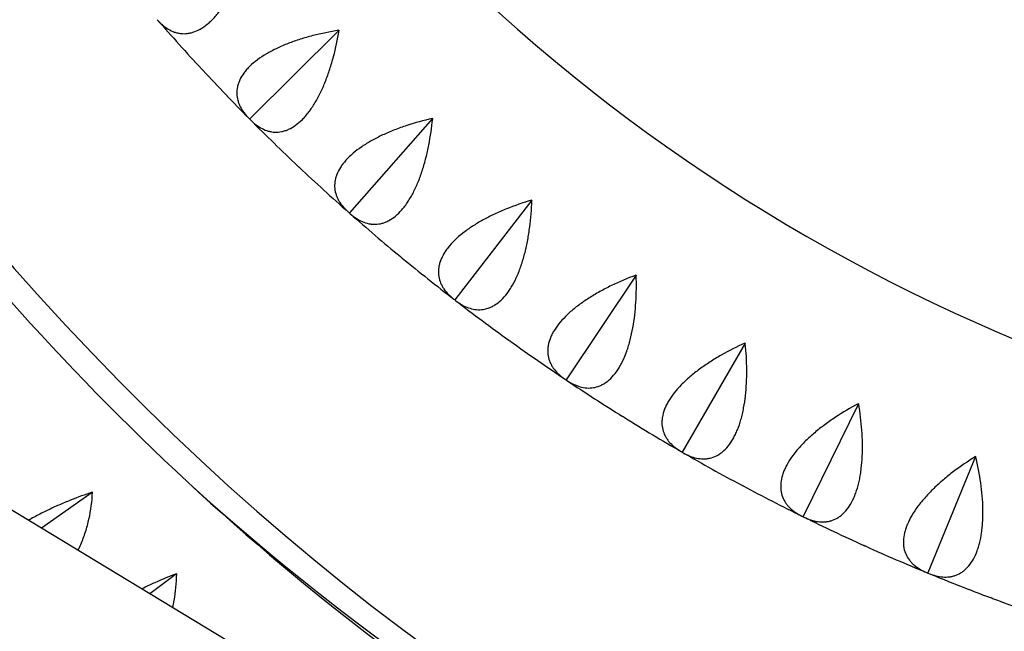
# Model space of a CAD drawing. Units: millimetres. Extents: x -3488 to 4174, y -5145 to 4772.
# Drawn here: x -1080 to -803, y 227 to 399 of the extents above; entities that cross this region are included whole.
import ezdxf

# ---------------------------------------------------------------- set-up
doc = ezdxf.new("R2010")
doc.units = ezdxf.units.MM
doc.header["$LTSCALE"] = 20
doc.layers.add('2d', color=230, linetype='Continuous')

msp = doc.modelspace()

# ---------------------------------------------------------------- linework, layer by layer
at = {"layer": '2d'}
for p, q in [((-990.2, 395.83), (-1015.25, 370.95)), ((-633.84, -10.04), (-1295.7, 390.07)), ((-1015.25, 370.95), (-1015.33, 370.96)), ((-1015.24, 370.87), (-1015.25, 370.95)), ((-963.91, 371.06), (-987.26, 344.57)), ((-936.04, 348.09), (-957.59, 320.11)), ((-987.26, 344.57), (-987.34, 344.58)), ((-987.24, 344.49), (-987.26, 344.57)), ((-906.72, 327.01), (-926.36, 297.67)), ((-957.59, 320.11), (-957.67, 320.11)), ((-957.56, 320.03), (-957.59, 320.11)), ((-876.05, 307.93), (-893.71, 277.35)), ((-926.36, 297.67), (-926.44, 297.67)), ((-926.33, 297.59), (-926.36, 297.67)), ((-844.2, 290.91), (-859.78, 259.23)), ((-893.71, 277.35), (-893.79, 277.34)), ((-893.67, 277.27), (-893.71, 277.35)), ((-811.28, 276.05), (-824.74, 243.41)), ((-1059.51, 266.02), (-1073.83, 255.94)), ((-859.78, 259.23), (-859.86, 259.22)), ((-859.75, 259.16), (-859.78, 259.23)), ((-1035.84, 243.13), (-1043.36, 237.52)), ((-824.74, 243.41), (-824.81, 243.39)), ((-824.69, 243.34), (-824.74, 243.41))]:
    msp.add_line(p, q, dxfattribs=at)
for radius, start, end in [(510, 215.8602, 264.1398), (580, 221.03159, 222.86841), (580, 222.93159, 224.76841), (580, 224.83159, 226.66841), (580, 226.73159, 228.56841), (580, 228.63159, 230.46841), (580, 230.53159, 232.36841), (580, 232.43159, 234.26841), (580, 234.33159, 236.16841), (580, 236.23159, 238.06841), (580, 238.13159, 239.96841), (580, 240.03159, 241.86841), (580, 241.93159, 243.76841), (580, 243.83159, 245.66841), (580, 245.73159, 247.56841), (580, 247.63159, 249.46841), (580, 249.53159, 251.36841)]:
    msp.add_arc((-603.73, 779.6), radius, start, end, dxfattribs=at)
for centre, start_param in [((-610.97, 943.76), -0.980889), ((-621.27, 943.76), -0.636917)]:
    msp.add_ellipse(centre, major_axis=(0, -841), ratio=0.81986, start_param=start_param, end_param=-0.066813, dxfattribs=at)
for points, knots in [([(-1192.8, 478.65), (-1169.89, 435.94), (-1143.85, 395.83), (-1084.95, 320.25), (-1051.81, 285.12), (-980.88, 223.29), (-943.1, 196.6), (-864.31, 152.48), (-823.3, 135.07), (-741.55, 110.66), (-700.9, 103.18), (-660.04, 100.22)], [2.1499795, 2.1499795, 2.1499795, 2.1499795, 2.3308658, 2.3308658, 2.5210678, 2.5210678, 2.7112699, 2.7112699, 2.9014719, 2.9014719, 3.0823254, 3.0823254, 3.0823254, 3.0823254]), ([(-1344.76, 464.03), (-1310.13, 406.43), (-1269.68, 352.33), (-1178.47, 253.01), (-1127.66, 207.86), (-1017.97, 128.71), (-959.09, 94.72), (-835.7, 39.3), (-771.19, 17.87), (-639.58, -11.46), (-572.5, -19.44), (-505.3, -20.63)], [3.682817, 3.682817, 3.682817, 3.682817, 3.884444, 3.884444, 4.087341, 4.087341, 4.290239, 4.290239, 4.493137, 4.493137, 4.694764, 4.694764, 4.694764, 4.694764]), ([(-1378, 445.59), (-1341.91, 385.37), (-1299.69, 328.83), (-1204.72, 225.42), (-1151.98, 178.55), (-1038.12, 96.39), (-977.01, 61.11), (-848.93, 3.58), (-781.96, -18.66), (-644.92, -49.2), (-574.85, -57.49), (-504.65, -58.64)], [3.681546, 3.681546, 3.681546, 3.681546, 3.884444, 3.884444, 4.087341, 4.087341, 4.290239, 4.290239, 4.493137, 4.493137, 4.696035, 4.696035, 4.696035, 4.696035]), ([(-1041.25, 398.84), (-1040.3, 397.75), (-1039.28, 396.86), (-1037.63, 395.86), (-1037.06, 395.59), (-1036.16, 395.27), (-1035.86, 395.19), (-1035.25, 395.05), (-1034.94, 394.99), (-1034.01, 394.89), (-1033.37, 394.9), (-1032.39, 395.03), (-1032.06, 395.09), (-1031.4, 395.26), (-1031.06, 395.37), (-1029.38, 396), (-1028.04, 396.83), (-1026.37, 398.29), (-1026.04, 398.61), (-1025.37, 399.28), (-1025.05, 399.63), (-1024.09, 400.74), (-1023.46, 401.54), (-1022.56, 402.85), (-1022.26, 403.3), (-1021.67, 404.23), (-1021.38, 404.72), (-1020.54, 406.2), (-1020.01, 407.22), (-1019, 409.35), (-1018.52, 410.45), (-1017.61, 412.73), (-1017.19, 413.88), (-1016, 417.39), (-1015.32, 419.79), (-1014.74, 422.23)], [0.00049065, 0.00049065, 0.00049065, 0.00049065, 0.00794738, 0.00794738, 0.01167574, 0.01167574, 0.01353992, 0.01353992, 0.0154041, 0.0154041, 0.01913247, 0.01913247, 0.02099665, 0.02099665, 0.02286083, 0.02286083, 0.03031756, 0.03031756, 0.03218174, 0.03218174, 0.03404593, 0.03404593, 0.03777429, 0.03777429, 0.03963847, 0.03963847, 0.04150266, 0.04150266, 0.04523102, 0.04523102, 0.04895939, 0.04895939, 0.05268775, 0.05268775, 0.06014448, 0.06014448, 0.06014448, 0.06014448]), ([(-990.24, 395.87), (-992.72, 395.47), (-995.16, 394.97), (-998.73, 394.05), (-999.91, 393.71), (-1001.65, 393.16), (-1002.23, 392.97), (-1003.37, 392.57), (-1003.93, 392.36), (-1005.57, 391.73), (-1006.63, 391.27), (-1008.16, 390.55), (-1008.65, 390.3), (-1009.63, 389.78), (-1010.11, 389.52), (-1012.41, 388.16), (-1013.97, 387), (-1015.56, 385.45), (-1015.86, 385.13), (-1016.42, 384.49), (-1016.67, 384.17), (-1017.38, 383.21), (-1017.76, 382.56), (-1018.22, 381.59), (-1018.35, 381.26), (-1018.57, 380.61), (-1018.66, 380.28), (-1018.86, 379.31), (-1018.92, 378.67), (-1018.88, 377.42), (-1018.78, 376.8), (-1018.54, 375.88), (-1018.44, 375.58), (-1018.21, 374.99), (-1018.08, 374.69), (-1017.35, 373.25), (-1016.53, 372.17), (-1015.51, 371.14)], [0.00004366, 0.00004366, 0.00004366, 0.00004366, 0.00750154, 0.00750154, 0.01123048, 0.01123048, 0.01309495, 0.01309495, 0.01495942, 0.01495942, 0.01868836, 0.01868836, 0.02055283, 0.02055283, 0.0224173, 0.0224173, 0.02987518, 0.02987518, 0.03173965, 0.03173965, 0.03360412, 0.03360412, 0.03733306, 0.03733306, 0.03919753, 0.03919753, 0.041062, 0.041062, 0.04479094, 0.04479094, 0.04851988, 0.04851988, 0.05038435, 0.05038435, 0.05224882, 0.05224882, 0.05970671, 0.05970671, 0.05970671, 0.05970671]), ([(-1015.06, 370.69), (-1014.04, 369.66), (-1012.96, 368.83), (-1011.24, 367.95), (-1010.65, 367.71), (-1009.74, 367.46), (-1009.43, 367.39), (-1008.82, 367.29), (-1008.5, 367.26), (-1007.56, 367.22), (-1006.93, 367.27), (-1005.96, 367.47), (-1005.64, 367.55), (-1004.99, 367.77), (-1004.66, 367.89), (-1003.02, 368.64), (-1001.74, 369.55), (-1000.17, 371.12), (-999.86, 371.46), (-999.24, 372.17), (-998.94, 372.54), (-998.05, 373.71), (-997.48, 374.56), (-996.67, 375.92), (-996.4, 376.39), (-995.88, 377.36), (-995.62, 377.86), (-994.88, 379.39), (-994.41, 380.45), (-993.55, 382.64), (-993.14, 383.77), (-992.38, 386.1), (-992.04, 387.28), (-991.09, 390.86), (-990.57, 393.3), (-990.15, 395.78)], [0.00049065, 0.00049065, 0.00049065, 0.00049065, 0.00794737, 0.00794737, 0.01167573, 0.01167573, 0.01353991, 0.01353991, 0.0154041, 0.0154041, 0.01913246, 0.01913246, 0.02099664, 0.02099664, 0.02286082, 0.02286082, 0.03031754, 0.03031754, 0.03218172, 0.03218172, 0.03404591, 0.03404591, 0.03777427, 0.03777427, 0.03963845, 0.03963845, 0.04150263, 0.04150263, 0.04523099, 0.04523099, 0.04895935, 0.04895935, 0.05268772, 0.05268772, 0.06014444, 0.06014444, 0.06014444, 0.06014444]), ([(-963.96, 371.1), (-966.41, 370.53), (-968.81, 369.87), (-972.31, 368.72), (-973.46, 368.3), (-975.17, 367.64), (-975.73, 367.41), (-976.84, 366.93), (-977.38, 366.69), (-978.98, 365.95), (-980.01, 365.42), (-981.48, 364.6), (-981.96, 364.32), (-982.9, 363.74), (-983.36, 363.44), (-985.57, 361.94), (-987.05, 360.68), (-988.53, 359.02), (-988.81, 358.68), (-989.32, 358.01), (-989.56, 357.67), (-990.2, 356.66), (-990.54, 355.99), (-990.93, 354.99), (-991.04, 354.66), (-991.21, 353.99), (-991.28, 353.66), (-991.42, 352.68), (-991.43, 352.04), (-991.31, 350.79), (-991.18, 350.17), (-990.87, 349.28), (-990.75, 348.98), (-990.48, 348.41), (-990.33, 348.12), (-989.51, 346.74), (-988.62, 345.71), (-987.53, 344.75)], [0.00004767, 0.00004767, 0.00004767, 0.00004767, 0.00750555, 0.00750555, 0.01123449, 0.01123449, 0.01309896, 0.01309896, 0.01496343, 0.01496343, 0.01869237, 0.01869237, 0.02055684, 0.02055684, 0.02242131, 0.02242131, 0.0298792, 0.0298792, 0.03174367, 0.03174367, 0.03360814, 0.03360814, 0.03733708, 0.03733708, 0.03920155, 0.03920155, 0.04106602, 0.04106602, 0.04479496, 0.04479496, 0.0485239, 0.0485239, 0.05038837, 0.05038837, 0.05225284, 0.05225284, 0.05971073, 0.05971073, 0.05971073, 0.05971073]), ([(-987.05, 344.32), (-985.97, 343.37), (-984.84, 342.62), (-983.06, 341.85), (-982.46, 341.65), (-981.53, 341.46), (-981.22, 341.41), (-980.6, 341.35), (-980.29, 341.34), (-979.35, 341.37), (-978.72, 341.46), (-977.77, 341.72), (-977.45, 341.82), (-976.81, 342.08), (-976.49, 342.23), (-974.91, 343.08), (-973.69, 344.08), (-972.23, 345.75), (-971.94, 346.1), (-971.37, 346.85), (-971.09, 347.25), (-970.29, 348.47), (-969.78, 349.35), (-969.05, 350.77), (-968.81, 351.25), (-968.36, 352.26), (-968.13, 352.77), (-967.49, 354.35), (-967.1, 355.44), (-966.38, 357.68), (-966.05, 358.84), (-965.45, 361.21), (-965.19, 362.41), (-964.47, 366.05), (-964.12, 368.51), (-963.86, 371.01)], [0.00049065, 0.00049065, 0.00049065, 0.00049065, 0.00794737, 0.00794737, 0.01167573, 0.01167573, 0.01353991, 0.01353991, 0.01540408, 0.01540408, 0.01913244, 0.01913244, 0.02099662, 0.02099662, 0.0228608, 0.0228608, 0.03031752, 0.03031752, 0.0321817, 0.0321817, 0.03404588, 0.03404588, 0.03777424, 0.03777424, 0.03963842, 0.03963842, 0.0415026, 0.0415026, 0.04523096, 0.04523096, 0.04895932, 0.04895932, 0.05268768, 0.05268768, 0.0601444, 0.0601444, 0.0601444, 0.0601444]), ([(-936.1, 348.13), (-938.5, 347.4), (-940.85, 346.58), (-944.27, 345.19), (-945.39, 344.7), (-947.05, 343.93), (-947.6, 343.66), (-948.67, 343.11), (-949.2, 342.84), (-950.74, 341.99), (-951.73, 341.4), (-953.15, 340.48), (-953.61, 340.16), (-954.51, 339.53), (-954.95, 339.2), (-957.05, 337.55), (-958.44, 336.19), (-959.81, 334.44), (-960.07, 334.09), (-960.54, 333.38), (-960.75, 333.03), (-961.32, 331.98), (-961.62, 331.29), (-961.94, 330.26), (-962.02, 329.92), (-962.15, 329.25), (-962.2, 328.91), (-962.27, 327.92), (-962.24, 327.28), (-962.04, 326.04), (-961.86, 325.44), (-961.5, 324.57), (-961.36, 324.28), (-961.05, 323.72), (-960.89, 323.45), (-959.97, 322.12), (-959.02, 321.15), (-957.87, 320.27)], [0.00005114, 0.00005114, 0.00005114, 0.00005114, 0.00750903, 0.00750903, 0.01123797, 0.01123797, 0.01310244, 0.01310244, 0.01496691, 0.01496691, 0.01869585, 0.01869585, 0.02056032, 0.02056032, 0.0224248, 0.0224248, 0.02988268, 0.02988268, 0.03174715, 0.03174715, 0.03361162, 0.03361162, 0.03734056, 0.03734056, 0.03920503, 0.03920503, 0.0410695, 0.0410695, 0.04479845, 0.04479845, 0.04852739, 0.04852739, 0.05039186, 0.05039186, 0.05225633, 0.05225633, 0.05971421, 0.05971421, 0.05971421, 0.05971421]), ([(-957.36, 319.88), (-956.22, 318.99), (-955.04, 318.32), (-953.22, 317.67), (-952.6, 317.51), (-951.67, 317.38), (-951.35, 317.36), (-950.73, 317.34), (-950.41, 317.35), (-949.48, 317.44), (-948.85, 317.57), (-947.92, 317.89), (-947.61, 318.02), (-946.99, 318.32), (-946.68, 318.49), (-945.16, 319.44), (-944.01, 320.51), (-942.66, 322.28), (-942.4, 322.65), (-941.88, 323.44), (-941.63, 323.85), (-940.91, 325.13), (-940.46, 326.04), (-939.82, 327.5), (-939.62, 328), (-939.23, 329.03), (-939.04, 329.56), (-938.51, 331.18), (-938.19, 332.29), (-937.62, 334.58), (-937.37, 335.75), (-936.93, 338.16), (-936.74, 339.37), (-936.27, 343.05), (-936.08, 345.53), (-935.99, 348.05)], [0.00049065, 0.00049065, 0.00049065, 0.00049065, 0.00794736, 0.00794736, 0.01167572, 0.01167572, 0.0135399, 0.0135399, 0.01540407, 0.01540407, 0.01913243, 0.01913243, 0.02099661, 0.02099661, 0.02286079, 0.02286079, 0.0303175, 0.0303175, 0.03218168, 0.03218168, 0.03404586, 0.03404586, 0.03777421, 0.03777421, 0.03963839, 0.03963839, 0.04150257, 0.04150257, 0.04523093, 0.04523093, 0.04895929, 0.04895929, 0.05268764, 0.05268764, 0.06014436, 0.06014436, 0.06014436, 0.06014436]), ([(-906.77, 327.05), (-909.12, 326.16), (-911.41, 325.19), (-914.73, 323.58), (-915.82, 323.02), (-917.42, 322.13), (-917.95, 321.83), (-918.98, 321.21), (-919.49, 320.9), (-920.98, 319.95), (-921.93, 319.3), (-923.28, 318.29), (-923.72, 317.94), (-924.57, 317.25), (-924.99, 316.89), (-926.97, 315.11), (-928.27, 313.66), (-929.52, 311.82), (-929.76, 311.45), (-930.18, 310.72), (-930.37, 310.35), (-930.87, 309.27), (-931.12, 308.56), (-931.37, 307.51), (-931.43, 307.17), (-931.52, 306.48), (-931.54, 306.15), (-931.55, 305.15), (-931.48, 304.52), (-931.19, 303.29), (-930.98, 302.71), (-930.56, 301.86), (-930.4, 301.58), (-930.06, 301.05), (-929.87, 300.78), (-928.87, 299.52), (-927.85, 298.61), (-926.65, 297.81)], [0.00005422, 0.00005422, 0.00005422, 0.00005422, 0.0075121, 0.0075121, 0.01124104, 0.01124104, 0.01310551, 0.01310551, 0.01496998, 0.01496998, 0.01869893, 0.01869893, 0.0205634, 0.0205634, 0.02242787, 0.02242787, 0.02988575, 0.02988575, 0.03175023, 0.03175023, 0.0336147, 0.0336147, 0.03734364, 0.03734364, 0.03920811, 0.03920811, 0.04107258, 0.04107258, 0.04480152, 0.04480152, 0.04853047, 0.04853047, 0.05039494, 0.05039494, 0.05225941, 0.05225941, 0.05971729, 0.05971729, 0.05971729, 0.05971729]), ([(-926.12, 297.45), (-924.91, 296.65), (-923.69, 296.05), (-921.84, 295.52), (-921.21, 295.41), (-920.27, 295.34), (-919.95, 295.33), (-919.33, 295.36), (-919.02, 295.39), (-918.09, 295.54), (-917.48, 295.71), (-916.57, 296.1), (-916.27, 296.24), (-915.67, 296.58), (-915.37, 296.77), (-913.91, 297.82), (-912.84, 298.97), (-911.61, 300.82), (-911.37, 301.21), (-910.91, 302.03), (-910.69, 302.46), (-910.05, 303.78), (-909.66, 304.72), (-909.12, 306.22), (-908.95, 306.73), (-908.63, 307.79), (-908.48, 308.33), (-908.06, 309.98), (-907.81, 311.11), (-907.39, 313.43), (-907.22, 314.61), (-906.94, 317.05), (-906.83, 318.27), (-906.61, 321.97), (-906.58, 324.46), (-906.66, 326.97)], [0.00049065, 0.00049065, 0.00049065, 0.00049065, 0.00794735, 0.00794735, 0.01167571, 0.01167571, 0.01353989, 0.01353989, 0.01540406, 0.01540406, 0.01913242, 0.01913242, 0.02099659, 0.02099659, 0.02286077, 0.02286077, 0.03031748, 0.03031748, 0.03218165, 0.03218165, 0.03404583, 0.03404583, 0.03777419, 0.03777419, 0.03963836, 0.03963836, 0.04150254, 0.04150254, 0.04523089, 0.04523089, 0.04895925, 0.04895925, 0.0526876, 0.0526876, 0.06014431, 0.06014431, 0.06014431, 0.06014431]), ([(-876.11, 307.96), (-878.4, 306.92), (-880.62, 305.8), (-883.82, 303.97), (-884.87, 303.34), (-886.41, 302.35), (-886.92, 302.01), (-887.91, 301.33), (-888.4, 300.98), (-889.82, 299.94), (-890.72, 299.22), (-892, 298.12), (-892.42, 297.75), (-893.22, 297), (-893.62, 296.62), (-895.48, 294.71), (-896.68, 293.18), (-897.81, 291.26), (-898.01, 290.88), (-898.39, 290.11), (-898.55, 289.73), (-898.98, 288.62), (-899.18, 287.89), (-899.36, 286.84), (-899.4, 286.49), (-899.44, 285.8), (-899.44, 285.46), (-899.39, 284.47), (-899.27, 283.84), (-898.91, 282.64), (-898.65, 282.07), (-898.17, 281.25), (-898, 280.98), (-897.62, 280.47), (-897.42, 280.22), (-896.34, 279.02), (-895.26, 278.19), (-894.01, 277.47)], [0.00005697, 0.00005697, 0.00005697, 0.00005697, 0.00751486, 0.00751486, 0.0112438, 0.0112438, 0.01310827, 0.01310827, 0.01497274, 0.01497274, 0.01870168, 0.01870168, 0.02056616, 0.02056616, 0.02243063, 0.02243063, 0.02988851, 0.02988851, 0.03175298, 0.03175298, 0.03361746, 0.03361746, 0.0373464, 0.0373464, 0.03921087, 0.03921087, 0.04107534, 0.04107534, 0.04480428, 0.04480428, 0.04853323, 0.04853323, 0.0503977, 0.0503977, 0.05226217, 0.05226217, 0.05972006, 0.05972006, 0.05972006, 0.05972006]), ([(-893.46, 277.15), (-892.2, 276.42), (-890.94, 275.91), (-889.06, 275.51), (-888.43, 275.43), (-887.48, 275.43), (-887.16, 275.44), (-886.54, 275.51), (-886.23, 275.56), (-885.32, 275.77), (-884.72, 275.98), (-883.84, 276.43), (-883.54, 276.59), (-882.97, 276.97), (-882.69, 277.18), (-881.3, 278.32), (-880.3, 279.54), (-879.2, 281.47), (-878.99, 281.88), (-878.58, 282.73), (-878.39, 283.16), (-877.84, 284.52), (-877.51, 285.49), (-877.08, 287.02), (-876.94, 287.54), (-876.69, 288.62), (-876.58, 289.17), (-876.26, 290.84), (-876.09, 291.98), (-875.83, 294.33), (-875.74, 295.52), (-875.62, 297.97), (-875.59, 299.2), (-875.62, 302.9), (-875.75, 305.39), (-876, 307.89)], [0.00049065, 0.00049065, 0.00049065, 0.00049065, 0.00794735, 0.00794735, 0.0116757, 0.0116757, 0.01353987, 0.01353987, 0.01540405, 0.01540405, 0.0191324, 0.0191324, 0.02099658, 0.02099658, 0.02286075, 0.02286075, 0.03031745, 0.03031745, 0.03218163, 0.03218163, 0.0340458, 0.0340458, 0.03777415, 0.03777415, 0.03963833, 0.03963833, 0.0415025, 0.0415025, 0.04523086, 0.04523086, 0.04895921, 0.04895921, 0.05268756, 0.05268756, 0.06014426, 0.06014426, 0.06014426, 0.06014426]), ([(-876.11, 307.96), (-876.09, 307.95), (-876.07, 307.94), (-876.05, 307.93), (-876.04, 307.91), (-876.02, 307.9), (-876, 307.89)], [0.0184351421, 0.0184351421, 0.0184351421, 0.0184351421, 0.0185011072, 0.0185011072, 0.0185011072, 0.0185670727, 0.0185670727, 0.0185670727, 0.0185670727]), ([(-844.26, 290.94), (-846.47, 289.75), (-848.61, 288.49), (-851.69, 286.45), (-852.69, 285.75), (-854.16, 284.66), (-854.65, 284.29), (-855.59, 283.55), (-856.05, 283.17), (-857.4, 282.03), (-858.25, 281.26), (-859.46, 280.08), (-859.85, 279.68), (-860.6, 278.87), (-860.97, 278.47), (-862.7, 276.44), (-863.8, 274.83), (-864.8, 272.84), (-864.98, 272.45), (-865.3, 271.66), (-865.44, 271.27), (-865.79, 270.13), (-865.94, 269.4), (-866.06, 268.33), (-866.07, 267.98), (-866.07, 267.29), (-866.05, 266.95), (-865.92, 265.96), (-865.77, 265.34), (-865.32, 264.17), (-865.03, 263.61), (-864.5, 262.83), (-864.31, 262.58), (-863.9, 262.09), (-863.68, 261.86), (-862.52, 260.73), (-861.39, 259.97), (-860.09, 259.33)], [0.00005948, 0.00005948, 0.00005948, 0.00005948, 0.00751736, 0.00751736, 0.01124631, 0.01124631, 0.01311078, 0.01311078, 0.01497525, 0.01497525, 0.01870419, 0.01870419, 0.02056866, 0.02056866, 0.02243314, 0.02243314, 0.02989102, 0.02989102, 0.03175549, 0.03175549, 0.03361997, 0.03361997, 0.03734891, 0.03734891, 0.03921338, 0.03921338, 0.04107785, 0.04107785, 0.0448068, 0.0448068, 0.04853574, 0.04853574, 0.05040021, 0.05040021, 0.05226468, 0.05226468, 0.05972257, 0.05972257, 0.05972257, 0.05972257]), ([(-859.52, 259.05), (-858.22, 258.41), (-856.93, 257.98), (-855.02, 257.7), (-854.39, 257.67), (-853.44, 257.73), (-853.13, 257.77), (-852.51, 257.87), (-852.21, 257.95), (-851.31, 258.22), (-850.72, 258.47), (-849.87, 258.97), (-849.59, 259.15), (-849.04, 259.57), (-848.77, 259.8), (-847.47, 261.03), (-846.56, 262.31), (-845.58, 264.31), (-845.4, 264.73), (-845.05, 265.6), (-844.88, 266.05), (-844.43, 267.45), (-844.16, 268.43), (-843.83, 269.99), (-843.73, 270.52), (-843.55, 271.61), (-843.48, 272.16), (-843.27, 273.85), (-843.18, 275), (-843.07, 277.36), (-843.06, 278.56), (-843.1, 281.01), (-843.16, 282.24), (-843.43, 285.93), (-843.73, 288.4), (-844.14, 290.89)], [0.00049065, 0.00049065, 0.00049065, 0.00049065, 0.00794734, 0.00794734, 0.01167569, 0.01167569, 0.01353986, 0.01353986, 0.01540404, 0.01540404, 0.01913238, 0.01913238, 0.02099656, 0.02099656, 0.02286073, 0.02286073, 0.03031742, 0.03031742, 0.0321816, 0.0321816, 0.03404577, 0.03404577, 0.03777412, 0.03777412, 0.03963829, 0.03963829, 0.04150247, 0.04150247, 0.04523081, 0.04523081, 0.04895916, 0.04895916, 0.05268751, 0.05268751, 0.0601442, 0.0601442, 0.0601442, 0.0601442]), ([(-811.34, 276.08), (-813.47, 274.74), (-815.52, 273.34), (-818.46, 271.11), (-819.42, 270.34), (-820.81, 269.15), (-821.27, 268.75), (-822.16, 267.95), (-822.6, 267.54), (-823.87, 266.31), (-824.67, 265.49), (-825.79, 264.23), (-826.16, 263.8), (-826.85, 262.95), (-827.19, 262.52), (-828.78, 260.38), (-829.77, 258.7), (-830.64, 256.66), (-830.79, 256.25), (-831.06, 255.44), (-831.17, 255.05), (-831.45, 253.88), (-831.55, 253.14), (-831.59, 252.07), (-831.59, 251.72), (-831.54, 251.03), (-831.49, 250.69), (-831.31, 249.72), (-831.11, 249.11), (-830.59, 247.97), (-830.26, 247.43), (-829.68, 246.68), (-829.47, 246.44), (-829.03, 245.99), (-828.79, 245.77), (-827.56, 244.72), (-826.39, 244.04), (-825.05, 243.49)], [0.00006179, 0.00006179, 0.00006179, 0.00006179, 0.00751967, 0.00751967, 0.01124862, 0.01124862, 0.01311309, 0.01311309, 0.01497756, 0.01497756, 0.0187065, 0.0187065, 0.02057098, 0.02057098, 0.02243545, 0.02243545, 0.02989333, 0.02989333, 0.03175781, 0.03175781, 0.03362228, 0.03362228, 0.03735122, 0.03735122, 0.03921569, 0.03921569, 0.04108017, 0.04108017, 0.04480911, 0.04480911, 0.04853805, 0.04853805, 0.05040252, 0.05040252, 0.052267, 0.052267, 0.05972488, 0.05972488, 0.05972488, 0.05972488]), ([(-824.46, 243.24), (-823.12, 242.69), (-821.8, 242.35), (-819.88, 242.2), (-819.24, 242.21), (-818.31, 242.33), (-818, 242.39), (-817.39, 242.53), (-817.09, 242.63), (-816.21, 242.96), (-815.64, 243.25), (-814.83, 243.8), (-814.56, 244), (-814.04, 244.45), (-813.79, 244.7), (-812.57, 246.02), (-811.74, 247.36), (-810.9, 249.41), (-810.75, 249.84), (-810.45, 250.74), (-810.32, 251.2), (-809.95, 252.62), (-809.76, 253.62), (-809.53, 255.19), (-809.47, 255.73), (-809.36, 256.83), (-809.32, 257.39), (-809.23, 259.09), (-809.21, 260.25), (-809.26, 262.6), (-809.33, 263.8), (-809.53, 266.24), (-809.67, 267.46), (-810.18, 271.13), (-810.65, 273.58), (-811.22, 276.03)], [0.00049065, 0.00049065, 0.00049065, 0.00049065, 0.00794733, 0.00794733, 0.01167568, 0.01167568, 0.01353985, 0.01353985, 0.01540402, 0.01540402, 0.01913236, 0.01913236, 0.02099654, 0.02099654, 0.02286071, 0.02286071, 0.03031739, 0.03031739, 0.03218157, 0.03218157, 0.03404574, 0.03404574, 0.03777408, 0.03777408, 0.03963825, 0.03963825, 0.04150242, 0.04150242, 0.04523077, 0.04523077, 0.04895911, 0.04895911, 0.05268745, 0.05268745, 0.06014414, 0.06014414, 0.06014414, 0.06014414]), ([(-1059.53, 266.04), (-1061.51, 265.39), (-1063.55, 264.66), (-1066.71, 263.39), (-1067.78, 262.94), (-1069.41, 262.22), (-1069.96, 261.97), (-1071.06, 261.47), (-1071.61, 261.21), (-1073.26, 260.41), (-1074.35, 259.86), (-1076, 258.99), (-1076.55, 258.69), (-1077.23, 258.31), (-1077.37, 258.24), (-1077.5, 258.16)], [0.00004937, 0.00004937, 0.00004937, 0.00004937, 0.00751139, 0.00751139, 0.01124239, 0.01124239, 0.0131079, 0.0131079, 0.0149734, 0.0149734, 0.01870441, 0.01870441, 0.02056992, 0.02056992, 0.0210319, 0.0210319, 0.0210319, 0.0210319]), ([(-1063.54, 249.72), (-1063.26, 250.28), (-1062.99, 250.84), (-1062.24, 252.54), (-1061.8, 253.71), (-1061.03, 256.1), (-1060.71, 257.31), (-1059.9, 260.97), (-1059.59, 263.44), (-1059.45, 265.95)], [0.04338609, 0.04338609, 0.04338609, 0.04338609, 0.04525818, 0.04525818, 0.0489888, 0.0489888, 0.05271943, 0.05271943, 0.06018067, 0.06018067, 0.06018067, 0.06018067]), ([(-1035.86, 243.15), (-1037.82, 242.4), (-1039.83, 241.57), (-1042.94, 240.16), (-1043.99, 239.66), (-1045.24, 239.05), (-1045.42, 238.96), (-1045.6, 238.87)], [0.00005148, 0.00005148, 0.00005148, 0.00005148, 0.0075135, 0.0075135, 0.01124451, 0.01124451, 0.01185881, 0.01185881, 0.01185881, 0.01185881]), ([(-1036.93, 233.63), (-1036.77, 234.29), (-1036.63, 234.95), (-1036.06, 238.07), (-1035.82, 240.55), (-1035.78, 243.07)], [0.050698369, 0.050698369, 0.050698369, 0.050698369, 0.052719401, 0.052719401, 0.060180644, 0.060180644, 0.060180644, 0.060180644])]:
    msp.add_open_spline(points, degree=3, knots=knots, dxfattribs=at)
for points in [[(-990.24, 395.87), (-990.21, 395.84), (-990.18, 395.81), (-990.15, 395.78)], [(-1028.65, 384.83), (-1028.71, 384.89), (-1028.77, 384.95), (-1028.83, 385.02)], [(-1028.65, 384.83), (-1028.62, 384.8), (-1028.59, 384.77), (-1028.56, 384.74)], [(-1028.39, 384.55), (-1028.45, 384.61), (-1028.5, 384.67), (-1028.56, 384.74)], [(-1015.51, 371.14), (-1015.45, 371.08), (-1015.39, 371.02), (-1015.33, 370.96)], [(-1015.33, 370.96), (-1015.3, 370.93), (-1015.27, 370.9), (-1015.24, 370.87)], [(-1015.24, 370.87), (-1015.18, 370.81), (-1015.12, 370.75), (-1015.06, 370.69)], [(-963.96, 371.1), (-963.93, 371.07), (-963.9, 371.04), (-963.86, 371.01)], [(-1001.55, 357.54), (-1001.62, 357.6), (-1001.68, 357.65), (-1001.74, 357.71)], [(-1001.55, 357.54), (-1001.52, 357.51), (-1001.49, 357.48), (-1001.46, 357.45)], [(-1001.27, 357.27), (-1001.34, 357.33), (-1001.4, 357.39), (-1001.46, 357.45)], [(-936.1, 348.13), (-936.06, 348.1), (-936.03, 348.07), (-935.99, 348.05)], [(-987.53, 344.75), (-987.47, 344.69), (-987.41, 344.64), (-987.34, 344.58)], [(-987.34, 344.58), (-987.31, 344.55), (-987.28, 344.52), (-987.24, 344.49)], [(-987.24, 344.49), (-987.18, 344.44), (-987.12, 344.38), (-987.05, 344.32)], [(-972.71, 332.1), (-972.77, 332.15), (-972.84, 332.21), (-972.9, 332.26)], [(-972.71, 332.1), (-972.67, 332.07), (-972.64, 332.05), (-972.61, 332.02)], [(-972.41, 331.85), (-972.48, 331.91), (-972.54, 331.96), (-972.61, 332.02)], [(-906.77, 327.05), (-906.73, 327.02), (-906.7, 327), (-906.66, 326.97)], [(-957.87, 320.27), (-957.8, 320.22), (-957.74, 320.16), (-957.67, 320.11)], [(-957.67, 320.11), (-957.63, 320.09), (-957.6, 320.06), (-957.56, 320.03)], [(-957.56, 320.03), (-957.5, 319.98), (-957.43, 319.93), (-957.36, 319.88)], [(-942.24, 308.63), (-942.31, 308.68), (-942.38, 308.73), (-942.45, 308.78)], [(-942.24, 308.63), (-942.2, 308.61), (-942.17, 308.58), (-942.13, 308.55)], [(-941.93, 308.41), (-942, 308.45), (-942.06, 308.5), (-942.13, 308.55)], [(-926.65, 297.81), (-926.58, 297.76), (-926.51, 297.71), (-926.44, 297.67)], [(-926.44, 297.67), (-926.4, 297.64), (-926.37, 297.62), (-926.33, 297.59)], [(-926.33, 297.59), (-926.26, 297.55), (-926.19, 297.5), (-926.12, 297.45)], [(-844.26, 290.94), (-844.22, 290.92), (-844.18, 290.91), (-844.14, 290.89)], [(-910.28, 287.23), (-910.35, 287.28), (-910.43, 287.32), (-910.5, 287.37)], [(-910.28, 287.23), (-910.24, 287.21), (-910.21, 287.19), (-910.17, 287.16)], [(-909.96, 287.03), (-910.03, 287.07), (-910.1, 287.12), (-910.17, 287.16)], [(-894.01, 277.47), (-893.94, 277.42), (-893.86, 277.38), (-893.79, 277.34)], [(-893.79, 277.34), (-893.75, 277.32), (-893.71, 277.3), (-893.67, 277.27)], [(-893.67, 277.27), (-893.6, 277.23), (-893.53, 277.19), (-893.46, 277.15)], [(-811.34, 276.08), (-811.3, 276.06), (-811.26, 276.04), (-811.22, 276.03)], [(-1059.45, 265.95), (-1059.48, 265.98), (-1059.51, 266.01), (-1059.53, 266.04)], [(-876.98, 268), (-877.05, 268.04), (-877.13, 268.08), (-877.2, 268.12)], [(-876.98, 268), (-876.94, 267.98), (-876.9, 267.96), (-876.86, 267.94)], [(-876.64, 267.82), (-876.71, 267.86), (-876.79, 267.9), (-876.86, 267.94)], [(-860.09, 259.33), (-860.02, 259.29), (-859.94, 259.26), (-859.86, 259.22)], [(-859.86, 259.22), (-859.83, 259.2), (-859.79, 259.18), (-859.75, 259.16)], [(-859.75, 259.16), (-859.67, 259.12), (-859.59, 259.09), (-859.52, 259.05)], [(-842.47, 251.02), (-842.55, 251.05), (-842.63, 251.08), (-842.7, 251.12)], [(-842.47, 251.02), (-842.43, 251), (-842.39, 250.98), (-842.35, 250.96)], [(-842.12, 250.85), (-842.2, 250.89), (-842.27, 250.92), (-842.35, 250.96)], [(-825.05, 243.49), (-824.97, 243.45), (-824.89, 243.42), (-824.81, 243.39)], [(-1035.78, 243.07), (-1035.81, 243.1), (-1035.83, 243.12), (-1035.86, 243.15)], [(-824.81, 243.39), (-824.77, 243.37), (-824.73, 243.36), (-824.69, 243.34)], [(-824.69, 243.34), (-824.61, 243.31), (-824.54, 243.27), (-824.46, 243.24)], [(-806.91, 236.36), (-806.99, 236.38), (-807.07, 236.41), (-807.15, 236.44)], [(-806.91, 236.36), (-806.87, 236.34), (-806.83, 236.32), (-806.79, 236.31)], [(-806.55, 236.22), (-806.63, 236.25), (-806.71, 236.28), (-806.79, 236.31)]]:
    msp.add_open_spline(points, degree=3, dxfattribs=at)

doc.saveas('drawing.dxf')
